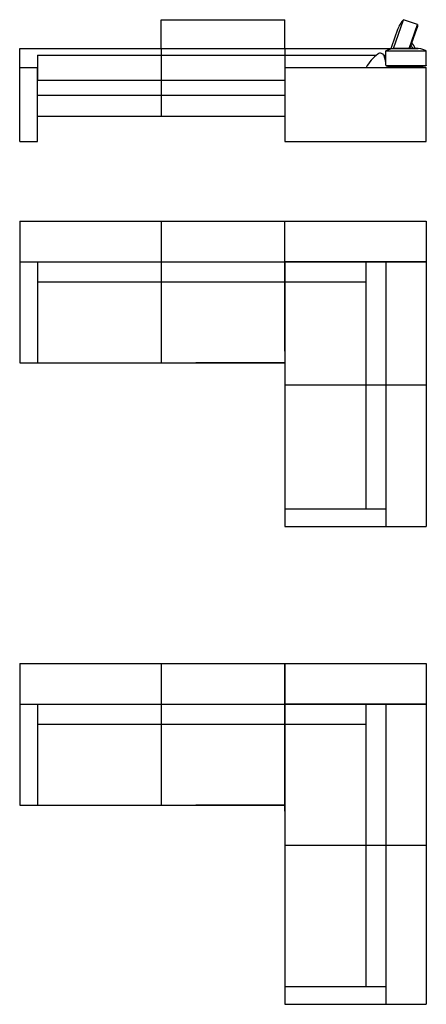
# Model space of a CAD drawing. Units: inches. Extents: x -4038 to 37962, y -10590 to 6737.
# Drawn here: x 16962 to 19722, y -5940 to 737 of the extents above; entities that cross this region are included whole.
import ezdxf

# ---------------------------------------------------------------- set-up
doc = ezdxf.new("R2010")
doc.units = ezdxf.units.IN
doc.layers.add('1', color=7, linetype='Continuous')

msp = doc.modelspace()

# ---------------------------------------------------------------- linework, layer by layer
at = {"color": 7, "linetype": 'Continuous'}
for p, q in [((17082, 496), (17922, 496)), ((17922, 496), (18746, 496)), ((19393.4, 503.8), (19393.4, 503.8)), ((17922, 324.1), (17082, 324.1)), ((18762, 324.1), (17922, 324.1)), ((17922, 222.6), (17082, 222.6)), ((18762, 222.6), (17922, 222.6))]:
    msp.add_line(p, q, dxfattribs=at)
at = {"color": 3, "linetype": 'Continuous'}
for centre, start, end in [((19705.7, 609), 137.53021, 160.80019), ((19665.6, 492.4), 161.19932, 166.14423)]:
    msp.add_arc(centre, 189, start, end, dxfattribs=at)
at = {"color": 7, "linetype": 'Continuous'}
for centre, start, end in [((19523.3, 353.2), 90.19957, 113.46954), ((19646.7, 353.2), 66.53046, 89.80043)]:
    msp.add_arc(centre, 189, start, end, dxfattribs=at)
at = {"layer": '1', "color": 3, "linetype": 'Continuous'}
for p, q in [((17922, 736.7), (18762, 736.7)), ((17922, 541.1), (17922, 736.7)), ((18762, 541.1), (18762, 736.7)), ((19498.8, 540.6), (19566.3, 736.7)), ((19661, 704.1), (19566.3, 736.7)), ((19527.2, 671.2), (19486.6, 553.3)), ((19605.3, 542.2), (19661, 704.1)), ((19610.9, 542.2), (19659, 682))]:
    msp.add_line(p, q, dxfattribs=at)
at = {"layer": '1', "color": 7, "linetype": 'Continuous'}
for p, q in [((16962, 412.4), (16962, 541.1)), ((16962, 541.1), (17922, 541.1)), ((17922, 541.1), (19667.4, 541.1)), ((17922, 541.1), (17922, 82.3)), ((18762, 541.1), (18762, 324.1)), ((19647.4, 542.2), (19522.7, 542.2)), ((17082, 496), (17082, 324.1)), ((17224.5, 496), (17802, 496)), ((18042, 496), (19383.4, 496)), ((19433.2, 496), (19448.1, 496)), ((19448.1, 429.2), (19448.1, 526.6)), ((19722, 426.4), (19722, 526.6)), ((16962, 412.4), (17082, 412.4)), ((16962, -90.3), (16962, 412.4)), ((17082, -90.3), (17082, 412.4)), ((18762, 425.6), (18762, 329.4)), ((18762, 412.4), (19722, 412.4)), ((19448.1, 429.2), (19456.9, 422.4)), ((19469.6, 421.1), (19700.5, 421.1)), ((19722, -90.3), (19722, 412.4)), ((18762, 324.1), (18762, -90.3)), ((17083.1, 82.3), (17922, 82.3)), ((17922, 82.3), (18760.9, 82.3)), ((16962, -90.3), (17083.1, -90.3)), ((18762, -90.3), (19722, -90.3)), ((16962, -630.3), (17922, -630.3)), ((16962, -630.3), (16962, -1590.3)), ((17922, -630.3), (17922, -1590.3)), ((17922, -630.3), (18762, -630.3)), ((18762, -630.3), (19722, -630.3)), ((18762, -1510.6), (18762, -630.3)), ((19722, -630.3), (19722, -1740.3)), ((16962, -905.4), (17922, -905.4)), ((17082, -905.4), (17082, -1590.3)), ((17922, -905.4), (18762, -905.4)), ((19722, -905.4), (18762, -905.4)), ((18762, -905.4), (19722, -905.4)), ((19722, -905.4), (18762, -905.4)), ((18762, -905.4), (18762, -1740.3)), ((19311.6, -905.4), (19311.6, -1740.3)), ((19446.9, -905.4), (19446.9, -1740.3)), ((17082, -1040.7), (17922, -1040.7)), ((17922, -1040.7), (18762, -1040.7)), ((18762, -1040.7), (19311.6, -1040.7)), ((16962, -1590.3), (17922, -1590.3)), ((17922, -1590.3), (18762, -1590.3)), ((18762, -1590.3), (18156.8, -1590.3)), ((18762, -1740.3), (19722, -1740.3)), ((18762, -1740.3), (18762, -2700.3)), ((19311.6, -1740.3), (19311.6, -2580.3)), ((19446.9, -1740.3), (19446.9, -2700.3)), ((19722, -1740.3), (19722, -2700.3)), ((18762, -2580.3), (19446.9, -2580.3)), ((18762, -2700.3), (19722, -2700.3)), ((16962, -3630.3), (17922, -3630.3)), ((16962, -3630.3), (16962, -4590.3)), ((17922, -3630.3), (17922, -4590.3)), ((17922, -3630.3), (18762, -3630.3)), ((18762, -4590.3), (18762, -3630.3)), ((18762, -3630.3), (19722, -3630.3)), ((18762, -3630.3), (18762, -4860.3)), ((19722, -3630.3), (19722, -4860.3)), ((16962, -3905.4), (17922, -3905.4)), ((17082, -3905.4), (17082, -4590.3)), ((17922, -3905.4), (18762, -3905.4)), ((18762, -3905.4), (19722, -3905.4)), ((19722, -3905.4), (18762, -3905.4)), ((18762, -4630.6), (18762, -3905.4)), ((19311.6, -3905.4), (19311.6, -4860.3)), ((19446.9, -3905.4), (19446.9, -4860.3)), ((17082, -4040.7), (17922, -4040.7)), ((17922, -4040.7), (18762, -4040.7)), ((18762, -4040.7), (19311.6, -4040.7)), ((16962, -4590.3), (17922, -4590.3)), ((17922, -4590.3), (18762, -4590.3)), ((18762, -4590.3), (18156.8, -4590.3)), ((18762, -4860.3), (18762, -5940.3)), ((18762, -4860.3), (19722, -4860.3)), ((19311.6, -4860.3), (19311.6, -5820.3)), ((19446.9, -4860.3), (19446.9, -5940.3)), ((19722, -4860.3), (19722, -5940.3)), ((18762, -5820.3), (19446.9, -5820.3)), ((18762, -5940.3), (19722, -5940.3))]:
    msp.add_line(p, q, dxfattribs=at)
at = {"layer": '1', "color": 1, "linetype": 'Continuous'}
for p, q in [((19448.1, 526.6), (19722, 526.6)), ((19451.7, 426.4), (19722, 426.4))]:
    msp.add_line(p, q, dxfattribs=at)
at = {"layer": '1', "color": 3, "linetype": 'Continuous'}
for radius, start, end in [(256.4, 28.07673, 33.50181), (271.4, 26.40047, 35.89377)]:
    msp.add_arc((19404.3, 421.5), radius, start, end, dxfattribs=at)
at = {"layer": '1', "color": 7, "linetype": 'Continuous'}
for centre, radius, start, end in [((19564.8, 272.8), 287.6, 126.67347, 150.97951), ((19409.9, 482.4), 27, 19.56537, 128.62829), ((19248.3, 420.8), 200, 2.41217, 20.69773)]:
    msp.add_arc(centre, radius, start, end, dxfattribs=at)
at = {"layer": '1', "color": 3, "linetype": 'Continuous'}
msp.add_open_spline([(19661.4, 703.8), (19661.5, 703.7), (19661.8, 703.4), (19662, 703), (19662.1, 702.9), (19662.1, 702.8), (19662.1, 702.8), (19662.1, 702.8), (19662.1, 702.8), (19662.1, 702.7), (19662.1, 702.7), (19662.1, 702.7), (19662.2, 702.7), (19662.2, 702.6), (19662.2, 702.6), (19662.2, 702.6), (19662.2, 702.6), (19662.2, 702.6), (19662.2, 702.5), (19662.2, 702.5), (19662.2, 702.5), (19662.2, 702.5), (19662.2, 702.4), (19662.2, 702.4), (19662.2, 702.4), (19662.3, 702.4), (19662.3, 702.3), (19662.3, 702.3), (19662.3, 702.3), (19662.3, 702.3), (19662.3, 702.2), (19662.3, 702.2), (19662.3, 702.2), (19662.3, 702.2), (19662.3, 702.1), (19662.3, 702.1), (19662.3, 702.1), (19662.3, 702.1), (19662.3, 702.1), (19662.3, 702), (19662.3, 702), (19662.4, 702), (19662.4, 702), (19662.4, 701.9), (19662.4, 701.9), (19662.4, 701.9), (19662.4, 701.9), (19662.4, 701.8), (19662.4, 701.8), (19662.4, 701.8), (19662.4, 701.8), (19662.4, 701.7), (19662.4, 701.7), (19662.4, 701.7), (19662.4, 701.7), (19662.4, 701.6), (19662.4, 701.6), (19662.4, 701.6), (19662.4, 701.6), (19662.4, 701.6), (19662.4, 701.5), (19662.4, 701.5), (19662.4, 701.5), (19662.5, 701.5), (19662.5, 701.4), (19662.5, 701.4), (19662.5, 701.4), (19662.5, 701.4), (19662.5, 701.3), (19662.5, 701.3), (19662.5, 701.3), (19662.5, 701.2), (19662.5, 701.2), (19662.5, 701.2), (19662.5, 701.1), (19662.5, 701.1), (19662.5, 701.1), (19662.5, 701), (19662.5, 701), (19662.5, 701), (19662.5, 700.9), (19662.5, 700.9), (19662.5, 700.9), (19662.5, 700.9), (19662.5, 700.8), (19662.5, 700.8), (19662.5, 700.8), (19662.5, 700.7), (19662.5, 700.7), (19662.6, 700.7), (19662.6, 700.6), (19662.6, 700.6), (19662.6, 700.6), (19662.6, 700.5), (19662.6, 700.5), (19662.6, 700.5), (19662.6, 700.4), (19662.6, 700.4), (19662.6, 700.4), (19662.6, 700.3), (19662.6, 700.3), (19662.6, 700.3), (19662.6, 700.3), (19662.6, 700.2), (19662.6, 700.2), (19662.6, 700.2), (19662.6, 700.1), (19662.6, 700.1), (19662.6, 700.1), (19662.6, 700), (19662.6, 700), (19662.6, 700), (19662.6, 699.9), (19662.6, 699.9), (19662.6, 699.9), (19662.6, 699.8), (19662.6, 699.8), (19662.6, 699.8), (19662.6, 699.7), (19662.6, 699.7), (19662.6, 699.7), (19662.6, 699.6), (19662.6, 699.6), (19662.6, 699.6), (19662.6, 699.6), (19662.6, 699.5), (19662.6, 699.5), (19662.6, 699.5), (19662.6, 699.4), (19662.6, 699.4), (19662.6, 699.4), (19662.6, 699.3), (19662.6, 699.3), (19662.6, 699.2), (19662.6, 699.2), (19662.6, 699.2), (19662.6, 699.1), (19662.6, 699.1), (19662.6, 699.1), (19662.6, 699), (19662.6, 699), (19662.6, 698.9), (19662.6, 698.9), (19662.6, 698.9), (19662.6, 698.8), (19662.6, 698.8), (19662.6, 698.7), (19662.6, 698.7), (19662.6, 698.7), (19662.6, 698.6), (19662.6, 698.6), (19662.6, 698.5), (19662.6, 698.5), (19662.6, 698.5), (19662.6, 698.4), (19662.6, 698.4), (19662.6, 698.3), (19662.6, 698.3), (19662.6, 698.3), (19662.6, 698.2), (19662.6, 698.2), (19662.6, 698.2), (19662.6, 698.1), (19662.6, 698.1), (19662.6, 698), (19662.6, 698), (19662.6, 698), (19662.6, 697.9), (19662.6, 697.9), (19662.6, 697.8), (19662.6, 697.8), (19662.6, 697.8), (19662.6, 697.7), (19662.6, 697.7), (19662.6, 697.6), (19662.6, 697.6), (19662.6, 697.6), (19662.5, 697.5), (19662.5, 697.5), (19662.5, 697.4), (19662.5, 697.4), (19662.5, 697.4), (19662.5, 697.3), (19662.5, 697.3), (19662.5, 697.3), (19662.5, 697.2), (19662.5, 697.2), (19662.5, 697.1), (19662.5, 697.1), (19662.5, 697.1), (19662.5, 697), (19662.5, 697), (19662.5, 696.9), (19662.5, 696.9), (19662.5, 696.9), (19662.5, 696.8), (19662.5, 696.8), (19662.5, 696.7), (19662.5, 696.7), (19662.5, 696.6), (19662.5, 696.6), (19662.5, 696.5), (19662.5, 696.5), (19662.5, 696.5), (19662.5, 696.4), (19662.4, 696.4), (19662.4, 696.3), (19662.4, 696.3), (19662.4, 696.2), (19662.4, 696.2), (19662.4, 696.1), (19662.4, 696.1), (19662.4, 696), (19662.4, 696), (19662.4, 696), (19662.4, 695.9), (19662.4, 695.9), (19662.4, 695.8), (19662.4, 695.8), (19662.4, 695.7), (19662.4, 695.7), (19662.4, 695.6), (19662.4, 695.6), (19662.4, 695.6), (19662.4, 695.5), (19662.3, 695.5), (19662.3, 695.4), (19662.3, 695.4), (19662.3, 695.3), (19662.3, 695.3), (19662.3, 695.2), (19662.3, 695.2), (19662.3, 695.1), (19662.3, 695.1), (19662.3, 695.1), (19662.3, 695), (19662.3, 695), (19662.3, 694.9), (19662.3, 694.9), (19662.3, 694.8), (19662.3, 694.8), (19662.2, 694.7), (19662.2, 694.7), (19662.2, 694.6), (19662.2, 694.6), (19662.2, 694.6), (19662.2, 694.5), (19662.2, 694.5), (19662.2, 694.4), (19662.2, 694.4), (19662.2, 694.3), (19662.2, 694.3), (19662.2, 694.2), (19662.2, 694.2), (19662.2, 694.1), (19662.2, 694.1), (19662.1, 694.1), (19662.1, 694), (19662.1, 694), (19662.1, 693.9), (19662.1, 693.9), (19662.1, 693.8), (19662.1, 693.8), (19662.1, 693.7), (19662.1, 693.7), (19662.1, 693.6), (19662.1, 693.6), (19662.1, 693.5), (19662, 693.5), (19662, 693.4), (19662, 693.4), (19662, 693.3), (19662, 693.3), (19662, 693.2), (19662, 693.2), (19662, 693.1), (19662, 693.1), (19662, 693), (19662, 693), (19661.9, 692.9), (19661.9, 692.9), (19661.9, 692.8), (19661.9, 692.8), (19661.9, 692.7), (19661.9, 692.7), (19661.9, 692.6), (19661.9, 692.6), (19661.9, 692.5), (19661.9, 692.5), (19661.9, 692.4), (19661.8, 692.4), (19661.8, 692.3), (19661.8, 692.3), (19661.8, 692.2), (19661.8, 692.2), (19661.8, 692.1), (19661.8, 692.1), (19661.8, 692), (19661.8, 692), (19661.8, 691.9), (19661.7, 691.9), (19661.7, 691.8), (19661.7, 691.8), (19661.7, 691.7), (19661.7, 691.7), (19661.7, 691.6), (19661.7, 691.6), (19661.7, 691.5), (19661.7, 691.5), (19661.7, 691.4), (19661.6, 691.4), (19661.6, 691.3), (19661.6, 691.3), (19661.6, 691.2), (19661.6, 691.2), (19661.6, 691.1), (19661.6, 691.1), (19661.6, 691), (19661.6, 691), (19661.5, 690.9), (19661.5, 690.9), (19661.5, 690.8), (19661.5, 690.8), (19661.5, 690.7), (19661.5, 690.7), (19661.5, 690.6), (19661.5, 690.5), (19661.5, 690.5), (19661.4, 690.4), (19661.4, 690.4), (19661.4, 690.3), (19661.4, 690.3), (19661.4, 690.2), (19661.4, 690.2), (19661.4, 690.1), (19661.4, 690.1), (19661.3, 690), (19661.3, 690), (19661.3, 689.9), (19661.3, 689.9), (19661.3, 689.8), (19661.3, 689.7), (19661.3, 689.7), (19661.3, 689.6), (19661.2, 689.6), (19661.2, 689.5), (19661.2, 689.5), (19661.2, 689.4), (19661.2, 689.4), (19661.2, 689.3), (19661.2, 689.3), (19661.2, 689.2), (19661.1, 689.2), (19661.1, 689.1), (19661.1, 689), (19661.1, 689), (19661.1, 688.9), (19661.1, 688.9), (19661.1, 688.8), (19661, 688.8), (19661, 688.7), (19661, 688.7), (19661, 688.6), (19661, 688.6), (19661, 688.5), (19661, 688.5), (19661, 688.4), (19660.9, 688.4), (19660.9, 688.3), (19660.9, 688.2), (19660.9, 688.2), (19660.9, 688.1), (19660.9, 688.1), (19660.9, 688), (19660.8, 688), (19660.8, 687.9), (19660.8, 687.9), (19660.8, 687.8), (19660.8, 687.8), (19660.8, 687.7), (19660.8, 687.7), (19660.7, 687.6), (19660.7, 687.6), (19660.7, 687.5), (19660.7, 687.4), (19660.7, 687.4), (19660.7, 687.3), (19660.7, 687.3), (19660.6, 687.2), (19660.6, 687.2), (19660.6, 687.1), (19660.6, 687.1), (19660.6, 687), (19660.6, 687), (19660.6, 686.9), (19660.5, 686.8), (19660.5, 686.8), (19660.5, 686.7), (19660.5, 686.7), (19660.5, 686.6), (19660.5, 686.6), (19660.4, 686.5), (19660.4, 686.5), (19660.4, 686.4), (19660.4, 686.3), (19660.4, 686.3), (19660.4, 686.2), (19660.3, 686.2), (19660.3, 686.1), (19660.3, 686.1), (19660.3, 686), (19660.3, 686), (19660.3, 685.9), (19660.3, 685.8), (19660.2, 685.8), (19660.2, 685.7), (19660.2, 685.7), (19660.2, 685.6), (19660.2, 685.6), (19660.2, 685.5), (19660.1, 685.5), (19660.1, 685.4), (19660.1, 685.4), (19660.1, 685.3), (19660.1, 685.2), (19660.1, 685.2), (19660, 685.1), (19660, 685.1), (19660, 685), (19660, 685), (19660, 684.9), (19660, 684.9), (19659.9, 684.8), (19659.9, 684.7), (19659.9, 684.7), (19659.9, 684.6), (19659.9, 684.6), (19659.9, 684.5), (19659.8, 684.5), (19659.8, 684.4), (19659.8, 684.4), (19659.8, 684.3), (19659.8, 684.2), (19659.8, 684.2), (19659.7, 684.1), (19659.7, 684.1), (19659.7, 684), (19659.7, 684), (19659.7, 683.9), (19659.6, 683.9), (19659.6, 683.8), (19659.5, 683.5), (19659.3, 682.9), (19659.1, 682.3), (19659, 682)], degree=3, knots=[0, 0, 0, 0, 0.58216, 1.16432, 1.188913, 1.213501, 1.238082, 1.262664, 1.287233, 1.311801, 1.336373, 1.360944, 1.385499, 1.410053, 1.434607, 1.459161, 1.483719, 1.508278, 1.532836, 1.557395, 1.581958, 1.606522, 1.631086, 1.65565, 1.680213, 1.704775, 1.729338, 1.753901, 1.77847, 1.803039, 1.827608, 1.852177, 1.876746, 1.901316, 1.925885, 1.950455, 1.974854, 1.999254, 2.023654, 2.048053, 2.072453, 2.096852, 2.121251, 2.145651, 2.170048, 2.194445, 2.218842, 2.243238, 2.267635, 2.292032, 2.316429, 2.340826, 2.365214, 2.389601, 2.413989, 2.438376, 2.462763, 2.487151, 2.511538, 2.535926, 2.560314, 2.584702, 2.60909, 2.633478, 2.657866, 2.682254, 2.706643, 2.731031, 2.762913, 2.794795, 2.826677, 2.858558, 2.890441, 2.922323, 2.954205, 2.986087, 3.017969, 3.049852, 3.081735, 3.113617, 3.1455, 3.177382, 3.209265, 3.241147, 3.27304, 3.304933, 3.336825, 3.368718, 3.400611, 3.432504, 3.464396, 3.496289, 3.528182, 3.560074, 3.591967, 3.62386, 3.655752, 3.687645, 3.719537, 3.75143, 3.783295, 3.81516, 3.847026, 3.878891, 3.910756, 3.942621, 3.974486, 4.006351, 4.038216, 4.070081, 4.101946, 4.133811, 4.165676, 4.19754, 4.229405, 4.26127, 4.293129, 4.324988, 4.356847, 4.388706, 4.420565, 4.452424, 4.484283, 4.516142, 4.548001, 4.57986, 4.61172, 4.643579, 4.675438, 4.707297, 4.739156, 4.771015, 4.810216, 4.849417, 4.888618, 4.927818, 4.967019, 5.00622, 5.045421, 5.084622, 5.123823, 5.163024, 5.202225, 5.241426, 5.280627, 5.319828, 5.359029, 5.39823, 5.437435, 5.476641, 5.515846, 5.555051, 5.594256, 5.633461, 5.672666, 5.711872, 5.751077, 5.790282, 5.829487, 5.868692, 5.907897, 5.947102, 5.986307, 6.025513, 6.064695, 6.103877, 6.14306, 6.182242, 6.221424, 6.260607, 6.299789, 6.338971, 6.378153, 6.417336, 6.456518, 6.4957, 6.534882, 6.574065, 6.613247, 6.652429, 6.691609, 6.730789, 6.769969, 6.809149, 6.848329, 6.887509, 6.926689, 6.965869, 7.005049, 7.044229, 7.083409, 7.122589, 7.161769, 7.200949, 7.240129, 7.279309, 7.325024, 7.370739, 7.416454, 7.46217, 7.507885, 7.5536, 7.599315, 7.645031, 7.690746, 7.736461, 7.782177, 7.827892, 7.873608, 7.919323, 7.965038, 8.010754, 8.056471, 8.102187, 8.147904, 8.193621, 8.239338, 8.285055, 8.330772, 8.376489, 8.422206, 8.467923, 8.51364, 8.559357, 8.605074, 8.65079, 8.696507, 8.742224, 8.787934, 8.833643, 8.879353, 8.925062, 8.970771, 9.016481, 9.06219, 9.1079, 9.153609, 9.199319, 9.245028, 9.290737, 9.336447, 9.382156, 9.427865, 9.473575, 9.519283, 9.564992, 9.6107, 9.656409, 9.702117, 9.747826, 9.793534, 9.839243, 9.884951, 9.93066, 9.976368, 10.022077, 10.067785, 10.113494, 10.159202, 10.204911, 10.256009, 10.307106, 10.358204, 10.409302, 10.4604, 10.511497, 10.562595, 10.613693, 10.664791, 10.715888, 10.766986, 10.818084, 10.869182, 10.92028, 10.971377, 11.022475, 11.073574, 11.124672, 11.175771, 11.226869, 11.277967, 11.329066, 11.380164, 11.431263, 11.482361, 11.53346, 11.584558, 11.635656, 11.686755, 11.737853, 11.788952, 11.84005, 11.891144, 11.942238, 11.993332, 12.044426, 12.09552, 12.146614, 12.197708, 12.248802, 12.299896, 12.35099, 12.402084, 12.453177, 12.504271, 12.555365, 12.606459, 12.657553, 12.708647, 12.75974, 12.810834, 12.861927, 12.913021, 12.964114, 13.015208, 13.066301, 13.117395, 13.168488, 13.219582, 13.270675, 13.321769, 13.372862, 13.423956, 13.475049, 13.530148, 13.585246, 13.640345, 13.695444, 13.750542, 13.805641, 13.860739, 13.915838, 13.970937, 14.026035, 14.081134, 14.136232, 14.191331, 14.246429, 14.301528, 14.356627, 14.411726, 14.466824, 14.521923, 14.577022, 14.632121, 14.68722, 14.742319, 14.797418, 14.852517, 14.907616, 14.962715, 15.017814, 15.072913, 15.128011, 15.18311, 15.238209, 15.293306, 15.348403, 15.4035, 15.458597, 15.513693, 15.56879, 15.623887, 15.678984, 15.734081, 15.789177, 15.844274, 15.899371, 15.954468, 16.009564, 16.064661, 16.119758, 16.174855, 16.229951, 16.285048, 16.340144, 16.395241, 16.450337, 16.505434, 16.56053, 16.615627, 16.670723, 16.72582, 16.780916, 16.836013, 16.891109, 16.946206, 17.001303, 17.058863, 17.116424, 17.173985, 17.231546, 17.289106, 17.346667, 17.404228, 17.461789, 17.51935, 17.57691, 17.634471, 17.692032, 17.749593, 17.807154, 17.864714, 17.922275, 17.979836, 18.037397, 18.094959, 18.15252, 18.210081, 18.267642, 18.325203, 18.382764, 18.440325, 18.497886, 18.555447, 18.613008, 18.670569, 18.728131, 18.785692, 18.843253, 18.900813, 18.958373, 19.015934, 19.073494, 19.131054, 19.188614, 19.246175, 19.303735, 19.361295, 19.418855, 19.476416, 19.533976, 19.591536, 19.649097, 19.706657, 19.764217, 19.821777, 19.879337, 19.936896, 19.994456, 20.052016, 20.109576, 20.167136, 20.224695, 20.282255, 20.339815, 20.397375, 20.454935, 20.512494, 20.570054, 20.627614, 20.685174, 21.619434, 22.553694, 22.553694, 22.553694, 22.553694], dxfattribs=at)
msp.add_open_spline([(19661, 704.1), (19661.1, 704), (19661.2, 704), (19661.3, 703.9), (19661.4, 703.8)], degree=3, dxfattribs=at)
at = {"layer": '1', "color": 7, "linetype": 'Continuous'}
for points, knots in [([(19457.4, 422), (19457.9, 422), (19458.9, 421.8), (19460, 421.7), (19460.6, 421.6), (19460.6, 421.6), (19460.7, 421.6), (19460.7, 421.6), (19460.8, 421.6), (19460.8, 421.6), (19460.9, 421.6), (19461, 421.5), (19461, 421.5), (19461.1, 421.5), (19461.1, 421.5), (19461.2, 421.5), (19461.2, 421.5), (19461.3, 421.5), (19461.3, 421.5), (19461.4, 421.5), (19461.4, 421.5), (19461.5, 421.5), (19461.6, 421.5), (19461.6, 421.5), (19461.7, 421.5), (19461.7, 421.5), (19461.8, 421.5), (19461.8, 421.5), (19461.9, 421.5), (19461.9, 421.4), (19462, 421.4), (19462, 421.4), (19462.1, 421.4), (19462.2, 421.4), (19462.2, 421.4), (19462.3, 421.4), (19462.3, 421.4), (19462.4, 421.4), (19462.4, 421.4), (19462.5, 421.4), (19462.5, 421.4), (19462.6, 421.4), (19462.7, 421.4), (19462.7, 421.4), (19462.8, 421.4), (19462.8, 421.4), (19462.9, 421.4), (19462.9, 421.4), (19463, 421.4), (19463, 421.4), (19463.1, 421.3), (19463.1, 421.3), (19463.2, 421.3), (19463.3, 421.3), (19463.3, 421.3), (19463.4, 421.3), (19463.4, 421.3), (19463.5, 421.3), (19463.5, 421.3), (19463.6, 421.3), (19463.6, 421.3), (19463.7, 421.3), (19463.8, 421.3), (19463.8, 421.3), (19463.9, 421.3), (19463.9, 421.3), (19464, 421.3), (19464, 421.3), (19464.1, 421.3), (19464.1, 421.3), (19464.2, 421.3), (19464.3, 421.3), (19464.3, 421.3), (19464.4, 421.3), (19464.4, 421.3), (19464.5, 421.3), (19464.5, 421.2), (19464.6, 421.2), (19464.7, 421.2), (19464.7, 421.2), (19464.8, 421.2), (19464.8, 421.2), (19464.9, 421.2), (19464.9, 421.2), (19465, 421.2), (19465.1, 421.2), (19465.1, 421.2), (19465.2, 421.2), (19465.2, 421.2), (19465.3, 421.2), (19465.3, 421.2), (19465.4, 421.2), (19465.5, 421.2), (19465.5, 421.2), (19465.6, 421.2), (19465.6, 421.2), (19465.7, 421.2), (19465.8, 421.2), (19465.8, 421.2), (19465.9, 421.2), (19465.9, 421.2), (19466, 421.2), (19466, 421.2), (19466.1, 421.2), (19466.2, 421.2), (19466.2, 421.2), (19466.3, 421.2), (19466.3, 421.2), (19466.4, 421.2), (19466.4, 421.2), (19466.5, 421.2), (19466.6, 421.2), (19466.6, 421.1), (19466.7, 421.1), (19466.7, 421.1), (19466.8, 421.1), (19466.8, 421.1), (19466.9, 421.1), (19467, 421.1), (19467, 421.1), (19467.1, 421.1), (19467.1, 421.1), (19467.2, 421.1), (19467.2, 421.1), (19467.3, 421.1), (19467.4, 421.1), (19467.4, 421.1), (19467.5, 421.1), (19467.5, 421.1), (19467.6, 421.1), (19467.6, 421.1), (19468, 421.1), (19468.6, 421.1), (19469.3, 421.1), (19469.6, 421.1)], [0, 0, 0, 0, 1.595121, 3.190241, 3.24534, 3.300439, 3.355538, 3.410637, 3.465736, 3.520835, 3.575933, 3.631032, 3.686131, 3.741229, 3.796328, 3.851426, 3.906525, 3.961623, 4.016722, 4.07182, 4.126919, 4.182018, 4.237117, 4.292215, 4.347314, 4.402413, 4.457511, 4.51261, 4.567709, 4.622808, 4.677907, 4.733005, 4.788104, 4.843203, 4.898302, 4.953401, 5.008498, 5.063594, 5.118691, 5.173788, 5.228885, 5.283981, 5.339078, 5.394175, 5.449272, 5.504368, 5.559465, 5.614562, 5.669659, 5.724755, 5.779852, 5.834949, 5.890045, 5.945142, 6.000239, 6.055335, 6.110432, 6.165528, 6.220625, 6.275721, 6.330818, 6.385915, 6.441011, 6.496108, 6.551204, 6.606301, 6.661397, 6.716494, 6.774055, 6.831616, 6.889176, 6.946737, 7.004298, 7.061859, 7.11942, 7.176981, 7.234541, 7.292102, 7.349663, 7.407224, 7.464785, 7.522345, 7.579906, 7.637467, 7.695028, 7.752589, 7.81015, 7.867711, 7.925272, 7.982833, 8.040395, 8.097956, 8.155517, 8.213078, 8.270639, 8.3282, 8.385761, 8.443322, 8.500883, 8.558444, 8.616005, 8.673565, 8.731125, 8.788685, 8.846246, 8.903806, 8.961366, 9.018926, 9.076487, 9.134047, 9.191607, 9.249167, 9.306728, 9.364288, 9.421848, 9.479409, 9.536968, 9.594528, 9.652088, 9.709648, 9.767208, 9.824767, 9.882327, 9.939887, 9.997447, 10.055006, 10.112566, 10.170126, 10.227686, 10.285246, 10.342805, 10.400365, 11.334625, 12.268886, 12.268886, 12.268886, 12.268886]), ([(19721.9, 426), (19721.8, 425.8), (19721.7, 425.4), (19721.4, 425.1), (19721.2, 425), (19721.2, 425), (19721.2, 425), (19721.2, 424.9), (19721.1, 424.9), (19721.1, 424.9), (19721.1, 424.9), (19721.1, 424.9), (19721.1, 424.9), (19721, 424.9), (19721, 424.8), (19721, 424.8), (19721, 424.8), (19721, 424.8), (19720.9, 424.8), (19720.9, 424.8), (19720.9, 424.8), (19720.9, 424.7), (19720.9, 424.7), (19720.8, 424.7), (19720.8, 424.7), (19720.8, 424.7), (19720.8, 424.7), (19720.8, 424.7), (19720.7, 424.6), (19720.7, 424.6), (19720.7, 424.6), (19720.7, 424.6), (19720.7, 424.6), (19720.6, 424.6), (19720.6, 424.6), (19720.6, 424.5), (19720.6, 424.5), (19720.6, 424.5), (19720.5, 424.5), (19720.5, 424.5), (19720.5, 424.5), (19720.5, 424.5), (19720.5, 424.5), (19720.4, 424.4), (19720.4, 424.4), (19720.4, 424.4), (19720.4, 424.4), (19720.4, 424.4), (19720.3, 424.4), (19720.3, 424.4), (19720.3, 424.4), (19720.3, 424.3), (19720.3, 424.3), (19720.2, 424.3), (19720.2, 424.3), (19720.2, 424.3), (19720.2, 424.3), (19720.1, 424.3), (19720.1, 424.3), (19720.1, 424.2), (19720.1, 424.2), (19720.1, 424.2), (19720, 424.2), (19720, 424.2), (19720, 424.2), (19720, 424.2), (19720, 424.2), (19719.9, 424.1), (19719.9, 424.1), (19719.9, 424.1), (19719.8, 424.1), (19719.8, 424.1), (19719.8, 424.1), (19719.8, 424.1), (19719.7, 424), (19719.7, 424), (19719.7, 424), (19719.6, 424), (19719.6, 424), (19719.6, 424), (19719.6, 424), (19719.5, 424), (19719.5, 423.9), (19719.5, 423.9), (19719.4, 423.9), (19719.4, 423.9), (19719.4, 423.9), (19719.4, 423.9), (19719.3, 423.9), (19719.3, 423.8), (19719.3, 423.8), (19719.2, 423.8), (19719.2, 423.8), (19719.2, 423.8), (19719.2, 423.8), (19719.1, 423.8), (19719.1, 423.8), (19719.1, 423.7), (19719, 423.7), (19719, 423.7), (19719, 423.7), (19718.9, 423.7), (19718.9, 423.7), (19718.9, 423.7), (19718.9, 423.7), (19718.8, 423.6), (19718.8, 423.6), (19718.8, 423.6), (19718.7, 423.6), (19718.7, 423.6), (19718.7, 423.6), (19718.7, 423.6), (19718.6, 423.6), (19718.6, 423.6), (19718.6, 423.5), (19718.5, 423.5), (19718.5, 423.5), (19718.5, 423.5), (19718.4, 423.5), (19718.4, 423.5), (19718.4, 423.5), (19718.4, 423.5), (19718.3, 423.5), (19718.3, 423.4), (19718.3, 423.4), (19718.2, 423.4), (19718.2, 423.4), (19718.2, 423.4), (19718.1, 423.4), (19718.1, 423.4), (19718.1, 423.4), (19718.1, 423.4), (19718, 423.3), (19718, 423.3), (19717.9, 423.3), (19717.9, 423.3), (19717.9, 423.3), (19717.8, 423.3), (19717.8, 423.3), (19717.8, 423.3), (19717.7, 423.2), (19717.7, 423.2), (19717.6, 423.2), (19717.6, 423.2), (19717.6, 423.2), (19717.5, 423.2), (19717.5, 423.2), (19717.5, 423.2), (19717.4, 423.1), (19717.4, 423.1), (19717.3, 423.1), (19717.3, 423.1), (19717.3, 423.1), (19717.2, 423.1), (19717.2, 423.1), (19717.2, 423.1), (19717.1, 423.1), (19717.1, 423), (19717, 423), (19717, 423), (19717, 423), (19716.9, 423), (19716.9, 423), (19716.9, 423), (19716.8, 423), (19716.8, 423), (19716.7, 422.9), (19716.7, 422.9), (19716.7, 422.9), (19716.6, 422.9), (19716.6, 422.9), (19716.6, 422.9), (19716.5, 422.9), (19716.5, 422.9), (19716.4, 422.9), (19716.4, 422.8), (19716.4, 422.8), (19716.3, 422.8), (19716.3, 422.8), (19716.3, 422.8), (19716.2, 422.8), (19716.2, 422.8), (19716.1, 422.8), (19716.1, 422.8), (19716.1, 422.8), (19716, 422.7), (19716, 422.7), (19716, 422.7), (19715.9, 422.7), (19715.9, 422.7), (19715.8, 422.7), (19715.8, 422.7), (19715.8, 422.7), (19715.7, 422.7), (19715.7, 422.7), (19715.6, 422.6), (19715.6, 422.6), (19715.6, 422.6), (19715.5, 422.6), (19715.5, 422.6), (19715.4, 422.6), (19715.4, 422.6), (19715.3, 422.6), (19715.3, 422.6), (19715.2, 422.6), (19715.2, 422.5), (19715.2, 422.5), (19715.1, 422.5), (19715.1, 422.5), (19715, 422.5), (19715, 422.5), (19714.9, 422.5), (19714.9, 422.5), (19714.8, 422.5), (19714.8, 422.5), (19714.8, 422.4), (19714.7, 422.4), (19714.7, 422.4), (19714.6, 422.4), (19714.6, 422.4), (19714.5, 422.4), (19714.5, 422.4), (19714.4, 422.4), (19714.4, 422.4), (19714.4, 422.4), (19714.3, 422.3), (19714.3, 422.3), (19714.2, 422.3), (19714.2, 422.3), (19714.1, 422.3), (19714.1, 422.3), (19714, 422.3), (19714, 422.3), (19714, 422.3), (19713.9, 422.3), (19713.9, 422.3), (19713.8, 422.2), (19713.8, 422.2), (19713.7, 422.2), (19713.7, 422.2), (19713.6, 422.2), (19713.6, 422.2), (19713.5, 422.2), (19713.5, 422.2), (19713.5, 422.2), (19713.4, 422.2), (19713.4, 422.2), (19713.3, 422.2), (19713.3, 422.1), (19713.2, 422.1), (19713.2, 422.1), (19713.1, 422.1), (19713.1, 422.1), (19713.1, 422.1), (19713, 422.1), (19713, 422.1), (19712.9, 422.1), (19712.9, 422.1), (19712.8, 422.1), (19712.8, 422.1), (19712.7, 422), (19712.7, 422), (19712.6, 422), (19712.6, 422), (19712.5, 422), (19712.5, 422), (19712.4, 422), (19712.4, 422), (19712.3, 422), (19712.3, 422), (19712.2, 422), (19712.2, 422), (19712.1, 421.9), (19712.1, 421.9), (19712, 421.9), (19712, 421.9), (19711.9, 421.9), (19711.9, 421.9), (19711.8, 421.9), (19711.8, 421.9), (19711.7, 421.9), (19711.7, 421.9), (19711.6, 421.9), (19711.6, 421.9), (19711.5, 421.9), (19711.5, 421.8), (19711.4, 421.8), (19711.4, 421.8), (19711.3, 421.8), (19711.3, 421.8), (19711.2, 421.8), (19711.2, 421.8), (19711.1, 421.8), (19711.1, 421.8), (19711, 421.8), (19711, 421.8), (19710.9, 421.8), (19710.9, 421.8), (19710.8, 421.8), (19710.8, 421.7), (19710.7, 421.7), (19710.7, 421.7), (19710.6, 421.7), (19710.6, 421.7), (19710.5, 421.7), (19710.5, 421.7), (19710.4, 421.7), (19710.4, 421.7), (19710.3, 421.7), (19710.3, 421.7), (19710.2, 421.7), (19710.2, 421.7), (19710.1, 421.7), (19710.1, 421.7), (19710, 421.6), (19710, 421.6), (19709.9, 421.6), (19709.9, 421.6), (19709.8, 421.6), (19709.7, 421.6), (19709.7, 421.6), (19709.6, 421.6), (19709.6, 421.6), (19709.5, 421.6), (19709.5, 421.6), (19709.4, 421.6), (19709.4, 421.6), (19709.3, 421.6), (19709.3, 421.6), (19709.2, 421.6), (19709.2, 421.6), (19709.1, 421.5), (19709.1, 421.5), (19709, 421.5), (19708.9, 421.5), (19708.9, 421.5), (19708.8, 421.5), (19708.8, 421.5), (19708.7, 421.5), (19708.7, 421.5), (19708.6, 421.5), (19708.6, 421.5), (19708.5, 421.5), (19708.5, 421.5), (19708.4, 421.5), (19708.3, 421.5), (19708.3, 421.5), (19708.2, 421.5), (19708.2, 421.5), (19708.1, 421.4), (19708.1, 421.4), (19708, 421.4), (19708, 421.4), (19707.9, 421.4), (19707.8, 421.4), (19707.8, 421.4), (19707.7, 421.4), (19707.7, 421.4), (19707.6, 421.4), (19707.6, 421.4), (19707.5, 421.4), (19707.5, 421.4), (19707.4, 421.4), (19707.4, 421.4), (19707.3, 421.4), (19707.2, 421.4), (19707.2, 421.4), (19707.1, 421.4), (19707.1, 421.4), (19707, 421.4), (19707, 421.3), (19706.9, 421.3), (19706.9, 421.3), (19706.8, 421.3), (19706.7, 421.3), (19706.7, 421.3), (19706.6, 421.3), (19706.6, 421.3), (19706.5, 421.3), (19706.5, 421.3), (19706.4, 421.3), (19706.4, 421.3), (19706.3, 421.3), (19706.3, 421.3), (19706.2, 421.3), (19706.1, 421.3), (19706.1, 421.3), (19706, 421.3), (19706, 421.3), (19705.9, 421.3), (19705.9, 421.3), (19705.8, 421.3), (19705.7, 421.3), (19705.7, 421.3), (19705.6, 421.3), (19705.6, 421.3), (19705.5, 421.2), (19705.5, 421.2), (19705.4, 421.2), (19705.3, 421.2), (19705.3, 421.2), (19705.2, 421.2), (19705.2, 421.2), (19705.1, 421.2), (19705.1, 421.2), (19705, 421.2), (19704.9, 421.2), (19704.9, 421.2), (19704.8, 421.2), (19704.8, 421.2), (19704.7, 421.2), (19704.7, 421.2), (19704.6, 421.2), (19704.5, 421.2), (19704.5, 421.2), (19704.4, 421.2), (19704.4, 421.2), (19704.3, 421.2), (19704.3, 421.2), (19704.2, 421.2), (19704.1, 421.2), (19704.1, 421.2), (19704, 421.2), (19704, 421.2), (19703.9, 421.2), (19703.9, 421.2), (19703.8, 421.2), (19703.7, 421.2), (19703.7, 421.2), (19703.6, 421.2), (19703.6, 421.2), (19703.5, 421.2), (19703.4, 421.1), (19703.4, 421.1), (19703.3, 421.1), (19703.3, 421.1), (19703.2, 421.1), (19703.2, 421.1), (19703.1, 421.1), (19703, 421.1), (19703, 421.1), (19702.9, 421.1), (19702.9, 421.1), (19702.8, 421.1), (19702.8, 421.1), (19702.7, 421.1), (19702.6, 421.1), (19702.6, 421.1), (19702.5, 421.1), (19702.5, 421.1), (19702.4, 421.1), (19702.1, 421.1), (19701.4, 421.1), (19700.8, 421.1), (19700.5, 421.1)], [0, 0, 0, 0, 0.58216, 1.16432, 1.188913, 1.213501, 1.238082, 1.262664, 1.287233, 1.311801, 1.336373, 1.360944, 1.385499, 1.410053, 1.434607, 1.459161, 1.483719, 1.508278, 1.532836, 1.557395, 1.581958, 1.606522, 1.631086, 1.65565, 1.680213, 1.704775, 1.729338, 1.753901, 1.77847, 1.803039, 1.827608, 1.852177, 1.876746, 1.901316, 1.925885, 1.950455, 1.974854, 1.999254, 2.023654, 2.048053, 2.072453, 2.096852, 2.121251, 2.145651, 2.170048, 2.194445, 2.218842, 2.243238, 2.267635, 2.292032, 2.316429, 2.340826, 2.365214, 2.389601, 2.413989, 2.438376, 2.462763, 2.487151, 2.511538, 2.535926, 2.560314, 2.584702, 2.60909, 2.633478, 2.657866, 2.682254, 2.706643, 2.731031, 2.762913, 2.794795, 2.826677, 2.858558, 2.890441, 2.922323, 2.954205, 2.986087, 3.017969, 3.049852, 3.081735, 3.113617, 3.1455, 3.177382, 3.209265, 3.241147, 3.27304, 3.304933, 3.336825, 3.368718, 3.400611, 3.432504, 3.464396, 3.496289, 3.528182, 3.560074, 3.591967, 3.62386, 3.655752, 3.687645, 3.719537, 3.75143, 3.783295, 3.81516, 3.847026, 3.878891, 3.910756, 3.942621, 3.974486, 4.006351, 4.038216, 4.070081, 4.101946, 4.133811, 4.165676, 4.19754, 4.229405, 4.26127, 4.293129, 4.324988, 4.356847, 4.388706, 4.420565, 4.452424, 4.484283, 4.516142, 4.548001, 4.57986, 4.61172, 4.643579, 4.675438, 4.707297, 4.739156, 4.771015, 4.810216, 4.849417, 4.888618, 4.927818, 4.967019, 5.00622, 5.045421, 5.084622, 5.123823, 5.163024, 5.202225, 5.241426, 5.280627, 5.319828, 5.359029, 5.39823, 5.437435, 5.476641, 5.515846, 5.555051, 5.594256, 5.633461, 5.672666, 5.711872, 5.751077, 5.790282, 5.829487, 5.868692, 5.907897, 5.947102, 5.986307, 6.025513, 6.064695, 6.103877, 6.14306, 6.182242, 6.221424, 6.260607, 6.299789, 6.338971, 6.378153, 6.417336, 6.456518, 6.4957, 6.534882, 6.574065, 6.613247, 6.652429, 6.691609, 6.730789, 6.769969, 6.809149, 6.848329, 6.887509, 6.926689, 6.965869, 7.005049, 7.044229, 7.083409, 7.122589, 7.161769, 7.200949, 7.240129, 7.279309, 7.325024, 7.370739, 7.416454, 7.46217, 7.507885, 7.5536, 7.599315, 7.645031, 7.690746, 7.736461, 7.782177, 7.827892, 7.873608, 7.919323, 7.965038, 8.010754, 8.056471, 8.102187, 8.147904, 8.193621, 8.239338, 8.285055, 8.330772, 8.376489, 8.422206, 8.467923, 8.51364, 8.559357, 8.605074, 8.65079, 8.696507, 8.742224, 8.787934, 8.833643, 8.879353, 8.925062, 8.970771, 9.016481, 9.06219, 9.1079, 9.153609, 9.199319, 9.245028, 9.290737, 9.336447, 9.382156, 9.427865, 9.473575, 9.519283, 9.564992, 9.6107, 9.656409, 9.702117, 9.747826, 9.793534, 9.839243, 9.884951, 9.93066, 9.976368, 10.022077, 10.067785, 10.113494, 10.159202, 10.204911, 10.256009, 10.307106, 10.358204, 10.409302, 10.4604, 10.511497, 10.562595, 10.613693, 10.664791, 10.715888, 10.766986, 10.818084, 10.869182, 10.92028, 10.971377, 11.022475, 11.073574, 11.124672, 11.175771, 11.226869, 11.277967, 11.329066, 11.380164, 11.431263, 11.482361, 11.53346, 11.584558, 11.635656, 11.686755, 11.737853, 11.788952, 11.84005, 11.891144, 11.942238, 11.993332, 12.044426, 12.09552, 12.146614, 12.197708, 12.248802, 12.299896, 12.35099, 12.402084, 12.453177, 12.504271, 12.555365, 12.606459, 12.657553, 12.708647, 12.75974, 12.810834, 12.861927, 12.913021, 12.964114, 13.015208, 13.066301, 13.117395, 13.168488, 13.219582, 13.270675, 13.321769, 13.372862, 13.423956, 13.475049, 13.530148, 13.585246, 13.640345, 13.695444, 13.750542, 13.805641, 13.860739, 13.915838, 13.970937, 14.026035, 14.081134, 14.136232, 14.191331, 14.246429, 14.301528, 14.356627, 14.411726, 14.466824, 14.521923, 14.577022, 14.632121, 14.68722, 14.742319, 14.797418, 14.852517, 14.907616, 14.962715, 15.017814, 15.072913, 15.128011, 15.18311, 15.238209, 15.293306, 15.348403, 15.4035, 15.458597, 15.513693, 15.56879, 15.623887, 15.678984, 15.734081, 15.789177, 15.844274, 15.899371, 15.954468, 16.009564, 16.064661, 16.119758, 16.174855, 16.229951, 16.285048, 16.340144, 16.395241, 16.450337, 16.505434, 16.56053, 16.615627, 16.670723, 16.72582, 16.780916, 16.836013, 16.891109, 16.946206, 17.001303, 17.058863, 17.116424, 17.173985, 17.231546, 17.289106, 17.346667, 17.404228, 17.461789, 17.51935, 17.57691, 17.634471, 17.692032, 17.749593, 17.807154, 17.864714, 17.922275, 17.979836, 18.037397, 18.094959, 18.15252, 18.210081, 18.267642, 18.325203, 18.382764, 18.440325, 18.497886, 18.555447, 18.613008, 18.670569, 18.728131, 18.785692, 18.843253, 18.900813, 18.958373, 19.015934, 19.073494, 19.131054, 19.188614, 19.246175, 19.303735, 19.361295, 19.418855, 19.476416, 19.533976, 19.591536, 19.649097, 19.706657, 19.764217, 19.821777, 19.879337, 19.936896, 19.994456, 20.052016, 20.109576, 20.167136, 20.224695, 20.282255, 20.339815, 20.397375, 20.454935, 20.512494, 20.570054, 20.627614, 20.685174, 21.619434, 22.553694, 22.553694, 22.553694, 22.553694])]:
    msp.add_open_spline(points, degree=3, knots=knots, dxfattribs=at)
msp.add_open_spline([(19722, 426.4), (19722, 426.4), (19722, 426.2), (19721.9, 426), (19721.9, 426)], degree=3, dxfattribs=at)

doc.saveas('drawing.dxf')
